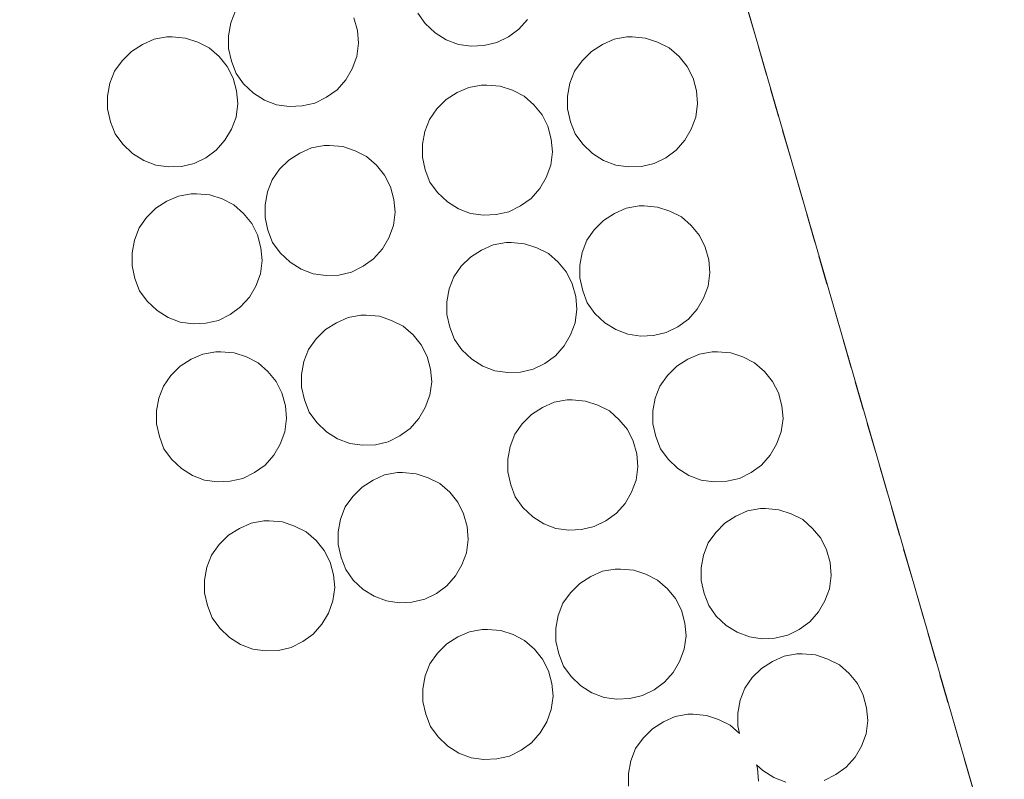
# Model space of a CAD drawing. Units: metres. Extents: x 598201 to 601696, y 4657407 to 4659769.
# Drawn here: x 599341 to 599358, y 4657708 to 4657721 of the extents above; entities that cross this region are included whole.
import ezdxf

# ---------------------------------------------------------------- set-up
doc = ezdxf.new("R2010")
doc.units = ezdxf.units.M
doc.header["$MEASUREMENT"] = 0
doc.linetypes.add('TRAZOS', pattern=[0.75, 0.5, -0.25])
for name, color, linetype, lineweight in [('Alambrada', 19, 'TRAZOS', 0), ('Depósito genérico', 232, 'Continuous', 0), ('Depósito genérico Cxs', 232, 'Continuous', 0), ('Explanada', 19, 'Continuous', 0), ('Explanada Cxs', 19, 'Continuous', 0)]:
    doc.layers.add(name, color=color, linetype=linetype, lineweight=lineweight)

msp = doc.modelspace()

# ---------------------------------------------------------------- linework, layer by layer
at = {"layer": 'Alambrada', "color": 19, "linetype": 'TRAZOS', "lineweight": 0}
msp.add_polyline3d([(599123.77, 4657670.99, 424.79), (599125.74, 4657662.81, 422.111), (599121.99, 4657660.72, 423.289), (599125.33, 4657651.97, 421.958), (599156.81, 4657605.9, 422.491), (599159.72, 4657603.04, 423.288), (599163.14, 4657600.83, 422.833), (599166.94, 4657599.36, 422.52), (599168.94, 4657598.92, 422.861), (599173, 4657598.66, 422.777), (599177.04, 4657599.23, 422.532), (599247.7, 4657631.98, 424.467), (599365.48, 4657675.37, 422.468), (599366.31, 4657677.66, 421.847), (599337.51, 4657777.23, 420.555)], dxfattribs=at)
at = {"layer": 'Depósito genérico', "color": 232, "linetype": 'Continuous', "lineweight": 0}
for points in [[(599346.02, 4657719.63, 427.63), (599345.8, 4657719.62, 427.627), (599345.58, 4657719.65, 427.625), (599345.37, 4657719.73, 427.623), (599345.18, 4657719.85, 427.624), (599345.01, 4657720.01, 427.625), (599344.88, 4657720.19, 427.62), (599344.8, 4657720.4, 427.615), (599344.75, 4657720.62, 427.612), (599344.75, 4657720.84, 427.608), (599344.79, 4657721.06, 427.604), (599344.87, 4657721.27, 427.599)], [(599346.91, 4657721.15, 427.574), (599346.97, 4657720.93, 427.573), (599346.99, 4657720.71, 427.571), (599346.96, 4657720.48, 427.57), (599346.88, 4657720.27, 427.574), (599346.77, 4657720.08, 427.582), (599346.62, 4657719.91, 427.594), (599346.44, 4657719.78, 427.607), (599346.24, 4657719.68, 427.618), (599346.02, 4657719.63, 427.63)], [(599349.15, 4657720.67, 427.654), (599348.93, 4657720.66, 427.63), (599348.71, 4657720.69, 427.61), (599348.5, 4657720.77, 427.593), (599348.31, 4657720.89, 427.581), (599348.14, 4657721.05, 427.574), (599348.01, 4657721.23, 427.571)], [(599349.9, 4657721.12, 427.775), (599349.75, 4657720.95, 427.743), (599349.57, 4657720.82, 427.712), (599349.37, 4657720.72, 427.682), (599349.15, 4657720.67, 427.654)], [(599343.94, 4657718.59, 427.568), (599343.72, 4657718.58, 427.568), (599343.5, 4657718.61, 427.569), (599343.29, 4657718.69, 427.57), (599343.1, 4657718.81, 427.569), (599342.93, 4657718.97, 427.567), (599342.8, 4657719.15, 427.563), (599342.72, 4657719.36, 427.558), (599342.67, 4657719.58, 427.552), (599342.67, 4657719.8, 427.547), (599342.71, 4657720.02, 427.546), (599342.79, 4657720.23, 427.557), (599342.92, 4657720.41, 427.568), (599343.08, 4657720.57, 427.579), (599343.27, 4657720.69, 427.588), (599343.47, 4657720.78, 427.597), (599343.69, 4657720.82, 427.604), (599343.78, 4657720.82, 427.607), (599344.01, 4657720.8, 427.614), (599344.22, 4657720.73, 427.613), (599344.42, 4657720.63, 427.612), (599344.59, 4657720.48, 427.613), (599344.73, 4657720.31, 427.616), (599344.83, 4657720.11, 427.62), (599344.89, 4657719.89, 427.62), (599344.91, 4657719.67, 427.615), (599344.88, 4657719.44, 427.608), (599344.8, 4657719.23, 427.6), (599344.69, 4657719.04, 427.593), (599344.54, 4657718.87, 427.586), (599344.36, 4657718.74, 427.579), (599344.16, 4657718.64, 427.572), (599343.94, 4657718.59, 427.568)], [(599351.86, 4657718.59, 427.845), (599351.64, 4657718.58, 427.827), (599351.42, 4657718.61, 427.806), (599351.21, 4657718.69, 427.784), (599351.02, 4657718.81, 427.763), (599350.85, 4657718.97, 427.744), (599350.72, 4657719.15, 427.728), (599350.64, 4657719.36, 427.717), (599350.59, 4657719.58, 427.707), (599350.59, 4657719.8, 427.701), (599350.63, 4657720.02, 427.698), (599350.71, 4657720.23, 427.721), (599350.84, 4657720.41, 427.743), (599351, 4657720.57, 427.763), (599351.19, 4657720.69, 427.781), (599351.39, 4657720.78, 427.797), (599351.61, 4657720.82, 427.808), (599351.7, 4657720.82, 427.811), (599351.93, 4657720.8, 427.816), (599352.14, 4657720.73, 427.718), (599352.34, 4657720.63, 427.606), (599352.51, 4657720.48, 427.56), (599352.65, 4657720.31, 427.579), (599352.75, 4657720.11, 427.661), (599352.81, 4657719.89, 427.734), (599352.83, 4657719.67, 427.757), (599352.8, 4657719.44, 427.781), (599352.72, 4657719.23, 427.803), (599352.61, 4657719.04, 427.822), (599352.46, 4657718.87, 427.837), (599352.28, 4657718.74, 427.848), (599352.08, 4657718.64, 427.854), (599351.86, 4657718.59, 427.845)], [(599349.36, 4657717.76, 427.68), (599349.14, 4657717.75, 427.677), (599348.92, 4657717.78, 427.675), (599348.71, 4657717.86, 427.675), (599348.52, 4657717.98, 427.675), (599348.35, 4657718.14, 427.663), (599348.22, 4657718.32, 427.646), (599348.14, 4657718.53, 427.627), (599348.09, 4657718.75, 427.606), (599348.09, 4657718.97, 427.587), (599348.13, 4657719.19, 427.571), (599348.21, 4657719.4, 427.559), (599348.34, 4657719.58, 427.554), (599348.5, 4657719.74, 427.555), (599348.69, 4657719.86, 427.564), (599348.89, 4657719.95, 427.577), (599349.11, 4657719.99, 427.596), (599349.2, 4657719.99, 427.604), (599349.43, 4657719.97, 427.627), (599349.64, 4657719.9, 427.648), (599349.84, 4657719.8, 427.667), (599350.01, 4657719.65, 427.682), (599350.15, 4657719.48, 427.69), (599350.25, 4657719.28, 427.698), (599350.31, 4657719.06, 427.705), (599350.33, 4657718.84, 427.71), (599350.3, 4657718.61, 427.712), (599350.22, 4657718.4, 427.708), (599350.11, 4657718.21, 427.7), (599349.96, 4657718.04, 427.689), (599349.78, 4657717.91, 427.686), (599349.58, 4657717.81, 427.683), (599349.36, 4657717.76, 427.68)], [(599346.65, 4657716.72, 427.59), (599346.43, 4657716.71, 427.581), (599346.21, 4657716.74, 427.573), (599346, 4657716.82, 427.566), (599345.81, 4657716.94, 427.568), (599345.64, 4657717.1, 427.57), (599345.51, 4657717.28, 427.571), (599345.43, 4657717.49, 427.573), (599345.38, 4657717.71, 427.574), (599345.38, 4657717.93, 427.577), (599345.42, 4657718.15, 427.582), (599345.5, 4657718.36, 427.589), (599345.63, 4657718.54, 427.597), (599345.79, 4657718.7, 427.604), (599345.98, 4657718.82, 427.61), (599346.18, 4657718.91, 427.611), (599346.4, 4657718.95, 427.608), (599346.49, 4657718.95, 427.607), (599346.72, 4657718.93, 427.604), (599346.93, 4657718.86, 427.603), (599347.13, 4657718.76, 427.605), (599347.3, 4657718.61, 427.612), (599347.44, 4657718.44, 427.622), (599347.54, 4657718.24, 427.636), (599347.6, 4657718.02, 427.653), (599347.62, 4657717.8, 427.651), (599347.59, 4657717.57, 427.645), (599347.51, 4657717.36, 427.638), (599347.4, 4657717.17, 427.629), (599347.25, 4657717, 427.62), (599347.07, 4657716.87, 427.61), (599346.87, 4657716.77, 427.6), (599346.65, 4657716.72, 427.59)], [(599344.36, 4657715.89, 427.57), (599344.14, 4657715.88, 427.573), (599343.92, 4657715.91, 427.564), (599343.71, 4657715.99, 427.578), (599343.52, 4657716.11, 427.59), (599343.35, 4657716.27, 427.595), (599343.22, 4657716.45, 427.597), (599343.14, 4657716.66, 427.596), (599343.09, 4657716.88, 427.594), (599343.09, 4657717.1, 427.59), (599343.13, 4657717.32, 427.584), (599343.21, 4657717.53, 427.578), (599343.34, 4657717.71, 427.571), (599343.5, 4657717.87, 427.564), (599343.69, 4657717.99, 427.558), (599343.89, 4657718.08, 427.555), (599344.11, 4657718.12, 427.556), (599344.2, 4657718.12, 427.558), (599344.43, 4657718.1, 427.561), (599344.64, 4657718.03, 427.564), (599344.84, 4657717.93, 427.567), (599345.01, 4657717.78, 427.569), (599345.15, 4657717.61, 427.57), (599345.25, 4657717.41, 427.57), (599345.31, 4657717.19, 427.568), (599345.33, 4657716.97, 427.566), (599345.3, 4657716.74, 427.564), (599345.22, 4657716.53, 427.562), (599345.11, 4657716.34, 427.561), (599344.96, 4657716.17, 427.561), (599344.78, 4657716.04, 427.562), (599344.58, 4657715.94, 427.566), (599344.36, 4657715.89, 427.57)], [(599352.07, 4657715.68, 427.762), (599351.85, 4657715.67, 427.753), (599351.63, 4657715.7, 427.744), (599351.42, 4657715.78, 427.739), (599351.23, 4657715.9, 427.735), (599351.06, 4657716.06, 427.731), (599350.93, 4657716.24, 427.729), (599350.85, 4657716.45, 427.731), (599350.8, 4657716.67, 427.734), (599350.8, 4657716.89, 427.741), (599350.84, 4657717.11, 427.752), (599350.92, 4657717.32, 427.767), (599351.05, 4657717.5, 427.786), (599351.21, 4657717.66, 427.809), (599351.4, 4657717.78, 427.834), (599351.6, 4657717.87, 427.859), (599351.82, 4657717.91, 427.885), (599351.91, 4657717.91, 427.895), (599352.14, 4657717.89, 427.907), (599352.35, 4657717.82, 427.909), (599352.55, 4657717.72, 427.909), (599352.72, 4657717.57, 427.903), (599352.86, 4657717.4, 427.896), (599352.96, 4657717.2, 427.885), (599353.02, 4657716.98, 427.872), (599353.04, 4657716.76, 427.857), (599353.01, 4657716.53, 427.841), (599352.93, 4657716.32, 427.825), (599352.82, 4657716.13, 427.811), (599352.67, 4657715.96, 427.796), (599352.49, 4657715.83, 427.782), (599352.29, 4657715.73, 427.77), (599352.07, 4657715.68, 427.762)], [(599349.78, 4657715.05, 427.657), (599349.56, 4657715.04, 427.65), (599349.34, 4657715.07, 427.642), (599349.13, 4657715.15, 427.636), (599348.94, 4657715.27, 427.632), (599348.77, 4657715.43, 427.63), (599348.64, 4657715.61, 427.631), (599348.56, 4657715.82, 427.634), (599348.51, 4657716.04, 427.638), (599348.51, 4657716.26, 427.643), (599348.55, 4657716.48, 427.647), (599348.63, 4657716.69, 427.652), (599348.76, 4657716.87, 427.657), (599348.92, 4657717.03, 427.662), (599349.11, 4657717.15, 427.666), (599349.31, 4657717.24, 427.67), (599349.53, 4657717.28, 427.674), (599349.62, 4657717.28, 427.675), (599349.85, 4657717.26, 427.677), (599350.06, 4657717.19, 427.683), (599350.26, 4657717.09, 427.7), (599350.43, 4657716.94, 427.711), (599350.57, 4657716.77, 427.718), (599350.67, 4657716.57, 427.721), (599350.73, 4657716.35, 427.718), (599350.75, 4657716.13, 427.713), (599350.72, 4657715.9, 427.704), (599350.64, 4657715.69, 427.694), (599350.53, 4657715.5, 427.684), (599350.38, 4657715.33, 427.676), (599350.2, 4657715.2, 427.669), (599350, 4657715.1, 427.665), (599349.78, 4657715.05, 427.657)], [(599347.28, 4657713.8, 427.549), (599347.06, 4657713.79, 427.544), (599346.84, 4657713.82, 427.541), (599346.63, 4657713.9, 427.544), (599346.44, 4657714.02, 427.552), (599346.27, 4657714.18, 427.552), (599346.14, 4657714.36, 427.552), (599346.06, 4657714.57, 427.551), (599346.01, 4657714.79, 427.55), (599346.01, 4657715.01, 427.55), (599346.05, 4657715.23, 427.551), (599346.13, 4657715.44, 427.554), (599346.26, 4657715.62, 427.559), (599346.42, 4657715.78, 427.565), (599346.61, 4657715.9, 427.573), (599346.81, 4657715.99, 427.582), (599347.03, 4657716.03, 427.592), (599347.12, 4657716.03, 427.595), (599347.35, 4657716.01, 427.604), (599347.56, 4657715.94, 427.611), (599347.76, 4657715.84, 427.615), (599347.93, 4657715.69, 427.617), (599348.07, 4657715.52, 427.615), (599348.17, 4657715.32, 427.611), (599348.23, 4657715.1, 427.606), (599348.25, 4657714.88, 427.6), (599348.22, 4657714.65, 427.592), (599348.14, 4657714.44, 427.582), (599348.03, 4657714.25, 427.57), (599347.88, 4657714.08, 427.562), (599347.7, 4657713.95, 427.558), (599347.5, 4657713.85, 427.554), (599347.28, 4657713.8, 427.549)], [(599344.78, 4657713.17, 425.788), (599344.56, 4657713.16, 425.465), (599344.34, 4657713.19, 425.252), (599344.13, 4657713.27, 425.238), (599343.94, 4657713.39, 425.361), (599343.77, 4657713.55, 425.445), (599343.64, 4657713.73, 425.613), (599343.56, 4657713.94, 425.948), (599343.51, 4657714.16, 426.07), (599343.51, 4657714.38, 426.252), (599343.55, 4657714.6, 426.531), (599343.63, 4657714.81, 426.855), (599343.76, 4657714.99, 427.192), (599343.92, 4657715.15, 427.487), (599344.11, 4657715.27, 427.596), (599344.31, 4657715.36, 427.589), (599344.53, 4657715.4, 427.582), (599344.62, 4657715.4, 427.58), (599344.85, 4657715.38, 427.576), (599345.06, 4657715.31, 427.572), (599345.26, 4657715.21, 427.569), (599345.43, 4657715.06, 427.566), (599345.57, 4657714.89, 427.564), (599345.67, 4657714.69, 427.562), (599345.73, 4657714.47, 427.561), (599345.75, 4657714.25, 427.561), (599345.72, 4657714.02, 427.564), (599345.64, 4657713.81, 427.427), (599345.53, 4657713.62, 427.221), (599345.38, 4657713.45, 426.931), (599345.2, 4657713.32, 426.579), (599345, 4657713.22, 426.177), (599344.78, 4657713.17, 425.788)], [(599353.33, 4657713.17, 427.633), (599353.11, 4657713.16, 427.633), (599352.89, 4657713.19, 427.632), (599352.68, 4657713.27, 427.63), (599352.49, 4657713.39, 427.627), (599352.32, 4657713.55, 427.623), (599352.19, 4657713.73, 427.618), (599352.11, 4657713.94, 427.613), (599352.06, 4657714.16, 427.625), (599352.06, 4657714.38, 427.645), (599352.1, 4657714.6, 427.665), (599352.18, 4657714.81, 427.685), (599352.31, 4657714.99, 427.703), (599352.47, 4657715.15, 427.72), (599352.66, 4657715.27, 427.733), (599352.86, 4657715.36, 427.744), (599353.08, 4657715.4, 427.751), (599353.17, 4657715.4, 427.752), (599353.4, 4657715.38, 427.753), (599353.61, 4657715.31, 427.749), (599353.81, 4657715.21, 427.742), (599353.98, 4657715.06, 427.73), (599354.12, 4657714.89, 427.298), (599354.22, 4657714.69, 426.935), (599354.28, 4657714.47, 426.709), (599354.3, 4657714.25, 426.622), (599354.27, 4657714.02, 426.707), (599354.19, 4657713.81, 427.041), (599354.08, 4657713.62, 427.409), (599353.93, 4657713.45, 427.632), (599353.75, 4657713.32, 427.633), (599353.55, 4657713.22, 427.633), (599353.33, 4657713.17, 427.633)], [(599350.83, 4657712.34, 427.614), (599350.61, 4657712.33, 427.606), (599350.39, 4657712.36, 427.6), (599350.18, 4657712.44, 427.597), (599349.99, 4657712.56, 427.598), (599349.82, 4657712.72, 427.604), (599349.69, 4657712.9, 427.609), (599349.61, 4657713.11, 427.615), (599349.56, 4657713.33, 427.622), (599349.56, 4657713.55, 427.63), (599349.6, 4657713.77, 427.64), (599349.68, 4657713.98, 427.652), (599349.81, 4657714.16, 427.659), (599349.97, 4657714.32, 427.667), (599350.16, 4657714.44, 427.666), (599350.36, 4657714.53, 427.666), (599350.58, 4657714.57, 427.665), (599350.67, 4657714.57, 427.665), (599350.9, 4657714.55, 427.664), (599351.11, 4657714.48, 427.66), (599351.31, 4657714.38, 427.652), (599351.48, 4657714.23, 427.641), (599351.62, 4657714.06, 427.626), (599351.72, 4657713.86, 427.62), (599351.78, 4657713.64, 427.623), (599351.8, 4657713.42, 427.626), (599351.77, 4657713.19, 427.63), (599351.69, 4657712.98, 427.633), (599351.58, 4657712.79, 427.634), (599351.43, 4657712.62, 427.632), (599351.25, 4657712.49, 427.628), (599351.05, 4657712.39, 427.621), (599350.83, 4657712.34, 427.614)], [(599347.91, 4657711.09, 427.442), (599347.69, 4657711.08, 427.086), (599347.47, 4657711.11, 426.756), (599347.26, 4657711.19, 426.521), (599347.07, 4657711.31, 426.426), (599346.9, 4657711.47, 426.493), (599346.77, 4657711.65, 426.716), (599346.69, 4657711.86, 427.096), (599346.64, 4657712.08, 427.386), (599346.64, 4657712.3, 427.405), (599346.68, 4657712.52, 427.429), (599346.76, 4657712.73, 427.455), (599346.89, 4657712.91, 427.48), (599347.05, 4657713.07, 427.503), (599347.24, 4657713.19, 427.522), (599347.44, 4657713.28, 427.538), (599347.66, 4657713.32, 427.551), (599347.75, 4657713.32, 427.556), (599347.98, 4657713.3, 427.569), (599348.19, 4657713.23, 427.577), (599348.39, 4657713.13, 427.583), (599348.56, 4657712.98, 427.588), (599348.7, 4657712.81, 427.589), (599348.8, 4657712.61, 427.589), (599348.86, 4657712.39, 427.586), (599348.88, 4657712.17, 427.584), (599348.85, 4657711.94, 427.582), (599348.77, 4657711.73, 427.584), (599348.66, 4657711.54, 427.585), (599348.51, 4657711.37, 427.586), (599348.33, 4657711.24, 427.586), (599348.13, 4657711.14, 427.586), (599347.91, 4657711.09, 427.442)], [(599354.16, 4657710.47, 427.579), (599353.94, 4657710.46, 427.577), (599353.72, 4657710.49, 427.574), (599353.51, 4657710.57, 427.574), (599353.32, 4657710.69, 427.577), (599353.15, 4657710.85, 427.583), (599353.02, 4657711.03, 427.592), (599352.94, 4657711.24, 427.604), (599352.89, 4657711.46, 427.618), (599352.89, 4657711.68, 427.631), (599352.93, 4657711.9, 427.645), (599353.01, 4657712.11, 427.648), (599353.14, 4657712.29, 427.645), (599353.3, 4657712.45, 427.642), (599353.49, 4657712.57, 427.639), (599353.69, 4657712.66, 427.638), (599353.91, 4657712.7, 427.637), (599354, 4657712.7, 427.636), (599354.23, 4657712.68, 427.361), (599354.44, 4657712.61, 427.162), (599354.64, 4657712.51, 427.054), (599354.81, 4657712.36, 427.105), (599354.95, 4657712.19, 427.287), (599355.05, 4657711.99, 427.587), (599355.11, 4657711.77, 427.584), (599355.13, 4657711.55, 427.582), (599355.1, 4657711.32, 427.582), (599355.02, 4657711.11, 427.583), (599354.91, 4657710.92, 427.583), (599354.76, 4657710.75, 427.583), (599354.58, 4657710.62, 427.582), (599354.38, 4657710.52, 427.58), (599354.16, 4657710.47, 427.579)], [(599345.61, 4657710.26, 421.568), (599345.39, 4657710.25, 421.441), (599345.17, 4657710.28, 421.393), (599344.96, 4657710.36, 421.403), (599344.77, 4657710.48, 421.42), (599344.6, 4657710.64, 421.418), (599344.47, 4657710.82, 421.395), (599344.39, 4657711.03, 421.396), (599344.34, 4657711.25, 421.41), (599344.34, 4657711.47, 421.51), (599344.38, 4657711.69, 421.724), (599344.46, 4657711.9, 422.087), (599344.59, 4657712.08, 422.787), (599344.75, 4657712.24, 423.657), (599344.94, 4657712.36, 424.444), (599345.14, 4657712.45, 425.131), (599345.36, 4657712.49, 425.745), (599345.45, 4657712.49, 425.97), (599345.68, 4657712.47, 426.532), (599345.89, 4657712.4, 427.042), (599346.09, 4657712.3, 427.332), (599346.26, 4657712.15, 427.338), (599346.4, 4657711.98, 427.291), (599346.5, 4657711.78, 426.834), (599346.56, 4657711.56, 426.361), (599346.58, 4657711.34, 425.881), (599346.55, 4657711.11, 425.316), (599346.47, 4657710.9, 424.68), (599346.36, 4657710.71, 423.977), (599346.21, 4657710.54, 423.164), (599346.03, 4657710.41, 422.313), (599345.83, 4657710.31, 421.819), (599345.61, 4657710.26, 421.568)], [(599351.66, 4657709.43, 427.538), (599351.44, 4657709.42, 427.55), (599351.22, 4657709.45, 427.561), (599351.01, 4657709.53, 427.57), (599350.82, 4657709.65, 427.576), (599350.65, 4657709.81, 427.58), (599350.52, 4657709.99, 427.582), (599350.44, 4657710.2, 427.586), (599350.39, 4657710.42, 427.588), (599350.39, 4657710.64, 427.588), (599350.43, 4657710.86, 427.588), (599350.51, 4657711.07, 427.588), (599350.64, 4657711.25, 427.59), (599350.8, 4657711.41, 427.594), (599350.99, 4657711.53, 427.601), (599351.19, 4657711.62, 427.609), (599351.41, 4657711.66, 427.616), (599351.5, 4657711.66, 427.619), (599351.73, 4657711.64, 427.624), (599351.94, 4657711.57, 427.624), (599352.14, 4657711.47, 427.618), (599352.31, 4657711.32, 427.607), (599352.45, 4657711.15, 427.595), (599352.55, 4657710.95, 427.582), (599352.61, 4657710.73, 427.568), (599352.63, 4657710.51, 427.553), (599352.6, 4657710.28, 427.537), (599352.52, 4657710.07, 427.52), (599352.41, 4657709.88, 427.516), (599352.26, 4657709.71, 427.518), (599352.08, 4657709.58, 427.517), (599351.88, 4657709.48, 427.525), (599351.66, 4657709.43, 427.538)], [(599349.37, 4657708.39, 427.608), (599349.15, 4657708.38, 427.591), (599348.93, 4657708.41, 427.574), (599348.72, 4657708.49, 427.559), (599348.53, 4657708.61, 427.548), (599348.36, 4657708.77, 427.542), (599348.23, 4657708.95, 427.541), (599348.15, 4657709.16, 427.545), (599348.1, 4657709.38, 427.553), (599348.1, 4657709.6, 427.563), (599348.14, 4657709.82, 427.574), (599348.22, 4657710.03, 427.583), (599348.35, 4657710.21, 427.585), (599348.51, 4657710.37, 427.587), (599348.7, 4657710.49, 427.589), (599348.9, 4657710.58, 427.59), (599349.12, 4657710.62, 427.591), (599349.21, 4657710.62, 427.592), (599349.44, 4657710.6, 427.594), (599349.65, 4657710.53, 427.596), (599349.85, 4657710.43, 427.6), (599350.02, 4657710.28, 427.604), (599350.16, 4657710.11, 427.6), (599350.26, 4657709.91, 427.598), (599350.32, 4657709.69, 427.602), (599350.34, 4657709.47, 427.608), (599350.31, 4657709.24, 427.616), (599350.23, 4657709.03, 427.627), (599350.12, 4657708.84, 427.639), (599349.97, 4657708.67, 427.648), (599349.79, 4657708.54, 427.638), (599349.59, 4657708.44, 427.625), (599349.37, 4657708.39, 427.608)], [(599351.64, 4657707.92, 427.54), (599351.64, 4657708.14, 427.583), (599351.68, 4657708.36, 427.574), (599351.76, 4657708.57, 427.562), (599351.89, 4657708.75, 427.549), (599352.05, 4657708.91, 427.54), (599352.24, 4657709.03, 427.541), (599352.44, 4657709.12, 427.544), (599352.66, 4657709.16, 427.549), (599352.75, 4657709.16, 427.552), (599352.98, 4657709.14, 427.56), (599353.19, 4657709.07, 427.568), (599353.39, 4657708.97, 427.578), (599353.55, 4657708.829, 427.587), (599353.52, 4657708.96, 427.582), (599353.52, 4657709.18, 427.574), (599353.56, 4657709.4, 427.568), (599353.64, 4657709.61, 427.563), (599353.77, 4657709.79, 427.56), (599353.93, 4657709.95, 427.56), (599354.12, 4657710.07, 427.564), (599354.32, 4657710.16, 427.57), (599354.54, 4657710.2, 427.573), (599354.63, 4657710.2, 427.573), (599354.86, 4657710.18, 427.575), (599355.07, 4657710.11, 427.577), (599355.27, 4657710.01, 427.579), (599355.44, 4657709.86, 427.583), (599355.58, 4657709.69, 427.587), (599355.68, 4657709.49, 427.59), (599355.74, 4657709.27, 427.593), (599355.76, 4657709.05, 427.595)], [(599355.76, 4657709.05, 427.595), (599355.73, 4657708.82, 427.597), (599355.65, 4657708.61, 427.599), (599355.54, 4657708.42, 427.602), (599355.39, 4657708.25, 427.606), (599355.21, 4657708.12, 427.61), (599355.01, 4657708.02, 427.614)], [(599354.35, 4657707.99, 427.625), (599354.14, 4657708.07, 427.626), (599353.95, 4657708.19, 427.622), (599353.844, 4657708.29, 427.615), (599353.86, 4657708.23, 427.618), (599353.88, 4657708.01, 427.626)]]:
    msp.add_polyline3d(points, dxfattribs=at)
at = {"layer": 'Depósito genérico Cxs', "color": 232, "linetype": 'Continuous', "lineweight": 0}
for points in [[(599346.91, 4657721.15, 427.574), (599346.97, 4657720.93, 427.573), (599346.99, 4657720.71, 427.571), (599346.96, 4657720.48, 427.57), (599346.88, 4657720.27, 427.574), (599346.77, 4657720.08, 427.582), (599346.62, 4657719.91, 427.594), (599346.44, 4657719.78, 427.607), (599346.24, 4657719.68, 427.618), (599346.02, 4657719.63, 427.63), (599346.02, 4657719.63, 427.63), (599345.8, 4657719.62, 427.627), (599345.58, 4657719.65, 427.625), (599345.37, 4657719.73, 427.623), (599345.18, 4657719.85, 427.624), (599345.01, 4657720.01, 427.625), (599344.88, 4657720.19, 427.62), (599344.8, 4657720.4, 427.615), (599344.75, 4657720.62, 427.612), (599344.75, 4657720.84, 427.608), (599344.79, 4657721.06, 427.604), (599344.87, 4657721.27, 427.599)], [(599349.9, 4657721.12, 427.775), (599349.75, 4657720.95, 427.743), (599349.57, 4657720.82, 427.712), (599349.37, 4657720.72, 427.682), (599349.15, 4657720.67, 427.654), (599349.15, 4657720.67, 427.654), (599348.93, 4657720.66, 427.63), (599348.71, 4657720.69, 427.61), (599348.5, 4657720.77, 427.593), (599348.31, 4657720.89, 427.581), (599348.14, 4657721.05, 427.574), (599348.01, 4657721.23, 427.571)], [(599351.64, 4657707.92, 427.54), (599351.64, 4657708.14, 427.583), (599351.68, 4657708.36, 427.574), (599351.76, 4657708.57, 427.562), (599351.89, 4657708.75, 427.549), (599352.05, 4657708.91, 427.54), (599352.24, 4657709.03, 427.541), (599352.44, 4657709.12, 427.544), (599352.66, 4657709.16, 427.549), (599352.75, 4657709.16, 427.552), (599352.98, 4657709.14, 427.559), (599353.19, 4657709.07, 427.568), (599353.39, 4657708.97, 427.578), (599353.55, 4657708.829, 427.587), (599353.52, 4657708.96, 427.582), (599353.52, 4657709.18, 427.574), (599353.56, 4657709.4, 427.568), (599353.64, 4657709.61, 427.563), (599353.77, 4657709.79, 427.56), (599353.93, 4657709.95, 427.56), (599354.12, 4657710.07, 427.564), (599354.32, 4657710.16, 427.57), (599354.54, 4657710.2, 427.573), (599354.63, 4657710.2, 427.573), (599354.86, 4657710.18, 427.575), (599355.07, 4657710.11, 427.577), (599355.27, 4657710.01, 427.579), (599355.44, 4657709.86, 427.583), (599355.58, 4657709.69, 427.587), (599355.68, 4657709.49, 427.59), (599355.74, 4657709.27, 427.593), (599355.76, 4657709.05, 427.595), (599355.76, 4657709.05, 427.595), (599355.73, 4657708.82, 427.597), (599355.65, 4657708.61, 427.599), (599355.54, 4657708.42, 427.602), (599355.39, 4657708.25, 427.606), (599355.21, 4657708.12, 427.61), (599355.01, 4657708.02, 427.614)], [(599354.35, 4657707.99, 427.625), (599354.14, 4657708.07, 427.626), (599353.95, 4657708.19, 427.622), (599353.844, 4657708.29, 427.615), (599353.86, 4657708.23, 427.618), (599353.88, 4657708.01, 427.626)]]:
    msp.add_polyline3d(points, dxfattribs=at)
for points in [[(599343.94, 4657718.59, 427.568), (599343.72, 4657718.58, 427.568), (599343.5, 4657718.61, 427.569), (599343.29, 4657718.69, 427.57), (599343.1, 4657718.81, 427.569), (599342.93, 4657718.97, 427.567), (599342.8, 4657719.15, 427.563), (599342.72, 4657719.36, 427.558), (599342.67, 4657719.58, 427.552), (599342.67, 4657719.8, 427.547), (599342.71, 4657720.02, 427.546), (599342.79, 4657720.23, 427.557), (599342.92, 4657720.41, 427.568), (599343.08, 4657720.57, 427.579), (599343.27, 4657720.69, 427.588), (599343.47, 4657720.78, 427.597), (599343.69, 4657720.82, 427.604), (599343.78, 4657720.82, 427.607), (599344.01, 4657720.8, 427.614), (599344.22, 4657720.73, 427.613), (599344.42, 4657720.63, 427.612), (599344.59, 4657720.48, 427.613), (599344.73, 4657720.31, 427.616), (599344.83, 4657720.11, 427.62), (599344.89, 4657719.89, 427.62), (599344.91, 4657719.67, 427.615), (599344.88, 4657719.44, 427.608), (599344.8, 4657719.23, 427.6), (599344.69, 4657719.04, 427.593), (599344.54, 4657718.87, 427.586), (599344.36, 4657718.74, 427.579), (599344.16, 4657718.64, 427.572), (599343.94, 4657718.59, 427.568)], [(599351.86, 4657718.59, 427.845), (599351.64, 4657718.58, 427.827), (599351.42, 4657718.61, 427.806), (599351.21, 4657718.69, 427.784), (599351.02, 4657718.81, 427.763), (599350.85, 4657718.97, 427.744), (599350.72, 4657719.15, 427.728), (599350.64, 4657719.36, 427.717), (599350.59, 4657719.58, 427.707), (599350.59, 4657719.8, 427.701), (599350.63, 4657720.02, 427.698), (599350.71, 4657720.23, 427.721), (599350.84, 4657720.41, 427.743), (599351, 4657720.57, 427.763), (599351.19, 4657720.69, 427.781), (599351.39, 4657720.78, 427.797), (599351.61, 4657720.82, 427.808), (599351.7, 4657720.82, 427.811), (599351.93, 4657720.8, 427.816), (599352.14, 4657720.73, 427.718), (599352.34, 4657720.63, 427.606), (599352.51, 4657720.48, 427.56), (599352.65, 4657720.31, 427.579), (599352.75, 4657720.11, 427.661), (599352.81, 4657719.89, 427.734), (599352.83, 4657719.67, 427.757), (599352.8, 4657719.44, 427.781), (599352.72, 4657719.23, 427.803), (599352.61, 4657719.04, 427.822), (599352.46, 4657718.87, 427.837), (599352.28, 4657718.74, 427.848), (599352.08, 4657718.64, 427.854), (599351.86, 4657718.59, 427.845)], [(599349.36, 4657717.76, 427.68), (599349.14, 4657717.75, 427.677), (599348.92, 4657717.78, 427.675), (599348.71, 4657717.86, 427.675), (599348.52, 4657717.98, 427.675), (599348.35, 4657718.14, 427.663), (599348.22, 4657718.32, 427.646), (599348.14, 4657718.53, 427.627), (599348.09, 4657718.75, 427.606), (599348.09, 4657718.97, 427.587), (599348.13, 4657719.19, 427.571), (599348.21, 4657719.4, 427.559), (599348.34, 4657719.58, 427.554), (599348.5, 4657719.74, 427.555), (599348.69, 4657719.86, 427.564), (599348.89, 4657719.95, 427.577), (599349.11, 4657719.99, 427.596), (599349.2, 4657719.99, 427.604), (599349.43, 4657719.97, 427.627), (599349.64, 4657719.9, 427.648), (599349.84, 4657719.8, 427.667), (599350.01, 4657719.65, 427.682), (599350.15, 4657719.48, 427.69), (599350.25, 4657719.28, 427.697), (599350.31, 4657719.06, 427.705), (599350.33, 4657718.84, 427.71), (599350.3, 4657718.61, 427.712), (599350.22, 4657718.4, 427.708), (599350.11, 4657718.21, 427.7), (599349.96, 4657718.04, 427.689), (599349.78, 4657717.91, 427.686), (599349.58, 4657717.81, 427.683), (599349.36, 4657717.76, 427.68)], [(599346.65, 4657716.72, 427.59), (599346.43, 4657716.71, 427.581), (599346.21, 4657716.74, 427.573), (599346, 4657716.82, 427.566), (599345.81, 4657716.94, 427.568), (599345.64, 4657717.1, 427.57), (599345.51, 4657717.28, 427.571), (599345.43, 4657717.49, 427.573), (599345.38, 4657717.71, 427.574), (599345.38, 4657717.93, 427.577), (599345.42, 4657718.15, 427.582), (599345.5, 4657718.36, 427.589), (599345.63, 4657718.54, 427.597), (599345.79, 4657718.7, 427.604), (599345.98, 4657718.82, 427.61), (599346.18, 4657718.91, 427.611), (599346.4, 4657718.95, 427.608), (599346.49, 4657718.95, 427.607), (599346.72, 4657718.93, 427.604), (599346.93, 4657718.86, 427.603), (599347.13, 4657718.76, 427.605), (599347.3, 4657718.61, 427.612), (599347.44, 4657718.44, 427.622), (599347.54, 4657718.24, 427.636), (599347.6, 4657718.02, 427.653), (599347.62, 4657717.8, 427.651), (599347.59, 4657717.57, 427.645), (599347.51, 4657717.36, 427.638), (599347.4, 4657717.17, 427.629), (599347.25, 4657717, 427.62), (599347.07, 4657716.87, 427.61), (599346.87, 4657716.77, 427.6), (599346.65, 4657716.72, 427.59)], [(599344.36, 4657715.89, 427.57), (599344.14, 4657715.88, 427.573), (599343.92, 4657715.91, 427.564), (599343.71, 4657715.99, 427.578), (599343.52, 4657716.11, 427.59), (599343.35, 4657716.27, 427.595), (599343.22, 4657716.45, 427.597), (599343.14, 4657716.66, 427.596), (599343.09, 4657716.88, 427.594), (599343.09, 4657717.1, 427.59), (599343.13, 4657717.32, 427.584), (599343.21, 4657717.53, 427.578), (599343.34, 4657717.71, 427.571), (599343.5, 4657717.87, 427.564), (599343.69, 4657717.99, 427.558), (599343.89, 4657718.08, 427.555), (599344.11, 4657718.12, 427.556), (599344.2, 4657718.12, 427.558), (599344.43, 4657718.1, 427.561), (599344.64, 4657718.03, 427.564), (599344.84, 4657717.93, 427.567), (599345.01, 4657717.78, 427.569), (599345.15, 4657717.61, 427.57), (599345.25, 4657717.41, 427.57), (599345.31, 4657717.19, 427.568), (599345.33, 4657716.97, 427.566), (599345.3, 4657716.74, 427.564), (599345.22, 4657716.53, 427.562), (599345.11, 4657716.34, 427.561), (599344.96, 4657716.17, 427.561), (599344.78, 4657716.04, 427.562), (599344.58, 4657715.94, 427.566), (599344.36, 4657715.89, 427.57)], [(599352.07, 4657715.68, 427.762), (599351.85, 4657715.67, 427.753), (599351.63, 4657715.7, 427.744), (599351.42, 4657715.78, 427.739), (599351.23, 4657715.9, 427.735), (599351.06, 4657716.06, 427.731), (599350.93, 4657716.24, 427.729), (599350.85, 4657716.45, 427.731), (599350.8, 4657716.67, 427.734), (599350.8, 4657716.89, 427.741), (599350.84, 4657717.11, 427.752), (599350.92, 4657717.32, 427.767), (599351.05, 4657717.5, 427.786), (599351.21, 4657717.66, 427.809), (599351.4, 4657717.78, 427.834), (599351.6, 4657717.87, 427.859), (599351.82, 4657717.91, 427.885), (599351.91, 4657717.91, 427.895), (599352.14, 4657717.89, 427.908), (599352.35, 4657717.82, 427.909), (599352.55, 4657717.72, 427.909), (599352.72, 4657717.57, 427.903), (599352.86, 4657717.4, 427.896), (599352.96, 4657717.2, 427.885), (599353.02, 4657716.98, 427.872), (599353.04, 4657716.76, 427.857), (599353.01, 4657716.53, 427.841), (599352.93, 4657716.32, 427.825), (599352.82, 4657716.13, 427.811), (599352.67, 4657715.96, 427.796), (599352.49, 4657715.83, 427.782), (599352.29, 4657715.73, 427.77), (599352.07, 4657715.68, 427.762)], [(599349.78, 4657715.05, 427.657), (599349.56, 4657715.04, 427.65), (599349.34, 4657715.07, 427.642), (599349.13, 4657715.15, 427.636), (599348.94, 4657715.27, 427.632), (599348.77, 4657715.43, 427.63), (599348.64, 4657715.61, 427.631), (599348.56, 4657715.82, 427.634), (599348.51, 4657716.04, 427.638), (599348.51, 4657716.26, 427.643), (599348.55, 4657716.48, 427.647), (599348.63, 4657716.69, 427.652), (599348.76, 4657716.87, 427.657), (599348.92, 4657717.03, 427.662), (599349.11, 4657717.15, 427.666), (599349.31, 4657717.24, 427.67), (599349.53, 4657717.28, 427.674), (599349.62, 4657717.28, 427.675), (599349.85, 4657717.26, 427.677), (599350.06, 4657717.19, 427.683), (599350.26, 4657717.09, 427.7), (599350.43, 4657716.94, 427.711), (599350.57, 4657716.77, 427.718), (599350.67, 4657716.57, 427.721), (599350.73, 4657716.35, 427.718), (599350.75, 4657716.13, 427.713), (599350.72, 4657715.9, 427.704), (599350.64, 4657715.69, 427.694), (599350.53, 4657715.5, 427.684), (599350.38, 4657715.33, 427.676), (599350.2, 4657715.2, 427.669), (599350, 4657715.1, 427.665), (599349.78, 4657715.05, 427.657)], [(599347.28, 4657713.8, 427.549), (599347.06, 4657713.79, 427.544), (599346.84, 4657713.82, 427.541), (599346.63, 4657713.9, 427.544), (599346.44, 4657714.02, 427.552), (599346.27, 4657714.18, 427.552), (599346.14, 4657714.36, 427.552), (599346.06, 4657714.57, 427.551), (599346.01, 4657714.79, 427.55), (599346.01, 4657715.01, 427.55), (599346.05, 4657715.23, 427.551), (599346.13, 4657715.44, 427.554), (599346.26, 4657715.62, 427.559), (599346.42, 4657715.78, 427.565), (599346.61, 4657715.9, 427.573), (599346.81, 4657715.99, 427.582), (599347.03, 4657716.03, 427.592), (599347.12, 4657716.03, 427.595), (599347.35, 4657716.01, 427.604), (599347.56, 4657715.94, 427.611), (599347.76, 4657715.84, 427.615), (599347.93, 4657715.69, 427.617), (599348.07, 4657715.52, 427.615), (599348.17, 4657715.32, 427.611), (599348.23, 4657715.1, 427.606), (599348.25, 4657714.88, 427.6), (599348.22, 4657714.65, 427.592), (599348.14, 4657714.44, 427.582), (599348.03, 4657714.25, 427.57), (599347.88, 4657714.08, 427.562), (599347.7, 4657713.95, 427.558), (599347.5, 4657713.85, 427.554), (599347.28, 4657713.8, 427.549)], [(599344.78, 4657713.17, 425.788), (599344.56, 4657713.16, 425.465), (599344.34, 4657713.19, 425.252), (599344.13, 4657713.27, 425.239), (599343.94, 4657713.39, 425.361), (599343.77, 4657713.55, 425.446), (599343.64, 4657713.73, 425.613), (599343.56, 4657713.94, 425.948), (599343.51, 4657714.16, 426.07), (599343.51, 4657714.38, 426.252), (599343.55, 4657714.6, 426.532), (599343.63, 4657714.81, 426.855), (599343.76, 4657714.99, 427.192), (599343.92, 4657715.15, 427.487), (599344.11, 4657715.27, 427.596), (599344.31, 4657715.36, 427.589), (599344.53, 4657715.4, 427.582), (599344.62, 4657715.4, 427.58), (599344.85, 4657715.38, 427.576), (599345.06, 4657715.31, 427.572), (599345.26, 4657715.21, 427.569), (599345.43, 4657715.06, 427.566), (599345.57, 4657714.89, 427.564), (599345.67, 4657714.69, 427.562), (599345.73, 4657714.47, 427.561), (599345.75, 4657714.25, 427.561), (599345.72, 4657714.02, 427.564), (599345.64, 4657713.81, 427.427), (599345.53, 4657713.62, 427.221), (599345.38, 4657713.45, 426.931), (599345.2, 4657713.32, 426.579), (599345, 4657713.22, 426.177), (599344.78, 4657713.17, 425.788)], [(599353.33, 4657713.17, 427.633), (599353.11, 4657713.16, 427.633), (599352.89, 4657713.19, 427.632), (599352.68, 4657713.27, 427.63), (599352.49, 4657713.39, 427.627), (599352.32, 4657713.55, 427.623), (599352.19, 4657713.73, 427.618), (599352.11, 4657713.94, 427.613), (599352.06, 4657714.16, 427.625), (599352.06, 4657714.38, 427.645), (599352.1, 4657714.6, 427.665), (599352.18, 4657714.81, 427.685), (599352.31, 4657714.99, 427.703), (599352.47, 4657715.15, 427.72), (599352.66, 4657715.27, 427.733), (599352.86, 4657715.36, 427.744), (599353.08, 4657715.4, 427.751), (599353.17, 4657715.4, 427.752), (599353.4, 4657715.38, 427.753), (599353.61, 4657715.31, 427.749), (599353.81, 4657715.21, 427.743), (599353.98, 4657715.06, 427.73), (599354.12, 4657714.89, 427.298), (599354.22, 4657714.69, 426.935), (599354.28, 4657714.47, 426.709), (599354.3, 4657714.25, 426.622), (599354.27, 4657714.02, 426.707), (599354.19, 4657713.81, 427.041), (599354.08, 4657713.62, 427.409), (599353.93, 4657713.45, 427.632), (599353.75, 4657713.32, 427.633), (599353.55, 4657713.22, 427.633), (599353.33, 4657713.17, 427.633)], [(599350.83, 4657712.34, 427.614), (599350.61, 4657712.33, 427.606), (599350.39, 4657712.36, 427.6), (599350.18, 4657712.44, 427.597), (599349.99, 4657712.56, 427.598), (599349.82, 4657712.72, 427.604), (599349.69, 4657712.9, 427.609), (599349.61, 4657713.11, 427.615), (599349.56, 4657713.33, 427.622), (599349.56, 4657713.55, 427.63), (599349.6, 4657713.77, 427.64), (599349.68, 4657713.98, 427.652), (599349.81, 4657714.16, 427.659), (599349.97, 4657714.32, 427.667), (599350.16, 4657714.44, 427.666), (599350.36, 4657714.53, 427.666), (599350.58, 4657714.57, 427.665), (599350.67, 4657714.57, 427.665), (599350.9, 4657714.55, 427.664), (599351.11, 4657714.48, 427.66), (599351.31, 4657714.38, 427.652), (599351.48, 4657714.23, 427.641), (599351.62, 4657714.06, 427.626), (599351.72, 4657713.86, 427.62), (599351.78, 4657713.64, 427.623), (599351.8, 4657713.42, 427.626), (599351.77, 4657713.19, 427.63), (599351.69, 4657712.98, 427.633), (599351.58, 4657712.79, 427.634), (599351.43, 4657712.62, 427.632), (599351.25, 4657712.49, 427.628), (599351.05, 4657712.39, 427.621), (599350.83, 4657712.34, 427.614)], [(599347.91, 4657711.09, 427.442), (599347.69, 4657711.08, 427.086), (599347.47, 4657711.11, 426.756), (599347.26, 4657711.19, 426.522), (599347.07, 4657711.31, 426.426), (599346.9, 4657711.47, 426.493), (599346.77, 4657711.65, 426.716), (599346.69, 4657711.86, 427.096), (599346.64, 4657712.08, 427.386), (599346.64, 4657712.3, 427.405), (599346.68, 4657712.52, 427.429), (599346.76, 4657712.73, 427.455), (599346.89, 4657712.91, 427.48), (599347.05, 4657713.07, 427.503), (599347.24, 4657713.19, 427.522), (599347.44, 4657713.28, 427.538), (599347.66, 4657713.32, 427.551), (599347.75, 4657713.32, 427.556), (599347.98, 4657713.3, 427.569), (599348.19, 4657713.23, 427.577), (599348.39, 4657713.13, 427.583), (599348.56, 4657712.98, 427.588), (599348.7, 4657712.81, 427.589), (599348.8, 4657712.61, 427.589), (599348.86, 4657712.39, 427.586), (599348.88, 4657712.17, 427.584), (599348.85, 4657711.94, 427.582), (599348.77, 4657711.73, 427.584), (599348.66, 4657711.54, 427.585), (599348.51, 4657711.37, 427.586), (599348.33, 4657711.24, 427.586), (599348.13, 4657711.14, 427.586), (599347.91, 4657711.09, 427.442)], [(599354.16, 4657710.47, 427.579), (599353.94, 4657710.46, 427.577), (599353.72, 4657710.49, 427.574), (599353.51, 4657710.57, 427.574), (599353.32, 4657710.69, 427.577), (599353.15, 4657710.85, 427.583), (599353.02, 4657711.03, 427.592), (599352.94, 4657711.24, 427.604), (599352.89, 4657711.46, 427.618), (599352.89, 4657711.68, 427.631), (599352.93, 4657711.9, 427.645), (599353.01, 4657712.11, 427.648), (599353.14, 4657712.29, 427.645), (599353.3, 4657712.45, 427.642), (599353.49, 4657712.57, 427.639), (599353.69, 4657712.66, 427.638), (599353.91, 4657712.7, 427.637), (599354, 4657712.7, 427.636), (599354.23, 4657712.68, 427.361), (599354.44, 4657712.61, 427.162), (599354.64, 4657712.51, 427.054), (599354.81, 4657712.36, 427.105), (599354.95, 4657712.19, 427.287), (599355.05, 4657711.99, 427.587), (599355.11, 4657711.77, 427.584), (599355.13, 4657711.55, 427.582), (599355.1, 4657711.32, 427.582), (599355.02, 4657711.11, 427.583), (599354.91, 4657710.92, 427.583), (599354.76, 4657710.75, 427.583), (599354.58, 4657710.62, 427.582), (599354.38, 4657710.52, 427.58), (599354.16, 4657710.47, 427.579)], [(599345.61, 4657710.26, 421.569), (599345.39, 4657710.25, 421.441), (599345.17, 4657710.28, 421.393), (599344.96, 4657710.36, 421.403), (599344.77, 4657710.48, 421.42), (599344.6, 4657710.64, 421.418), (599344.47, 4657710.82, 421.395), (599344.39, 4657711.03, 421.397), (599344.34, 4657711.25, 421.41), (599344.34, 4657711.47, 421.51), (599344.38, 4657711.69, 421.724), (599344.46, 4657711.9, 422.087), (599344.59, 4657712.08, 422.787), (599344.75, 4657712.24, 423.658), (599344.94, 4657712.36, 424.444), (599345.14, 4657712.45, 425.132), (599345.36, 4657712.49, 425.745), (599345.45, 4657712.49, 425.971), (599345.68, 4657712.47, 426.532), (599345.89, 4657712.4, 427.042), (599346.09, 4657712.3, 427.332), (599346.26, 4657712.15, 427.338), (599346.4, 4657711.98, 427.292), (599346.5, 4657711.78, 426.834), (599346.56, 4657711.56, 426.361), (599346.58, 4657711.34, 425.882), (599346.55, 4657711.11, 425.316), (599346.47, 4657710.9, 424.681), (599346.36, 4657710.71, 423.977), (599346.21, 4657710.54, 423.164), (599346.03, 4657710.41, 422.313), (599345.83, 4657710.31, 421.819), (599345.61, 4657710.26, 421.569)], [(599351.66, 4657709.43, 427.538), (599351.44, 4657709.42, 427.55), (599351.22, 4657709.45, 427.561), (599351.01, 4657709.53, 427.57), (599350.82, 4657709.65, 427.576), (599350.65, 4657709.81, 427.58), (599350.52, 4657709.99, 427.582), (599350.44, 4657710.2, 427.586), (599350.39, 4657710.42, 427.588), (599350.39, 4657710.64, 427.588), (599350.43, 4657710.86, 427.588), (599350.51, 4657711.07, 427.588), (599350.64, 4657711.25, 427.59), (599350.8, 4657711.41, 427.594), (599350.99, 4657711.53, 427.601), (599351.19, 4657711.62, 427.609), (599351.41, 4657711.66, 427.616), (599351.5, 4657711.66, 427.619), (599351.73, 4657711.64, 427.624), (599351.94, 4657711.57, 427.624), (599352.14, 4657711.47, 427.618), (599352.31, 4657711.32, 427.607), (599352.45, 4657711.15, 427.595), (599352.55, 4657710.95, 427.582), (599352.61, 4657710.73, 427.568), (599352.63, 4657710.51, 427.553), (599352.6, 4657710.28, 427.537), (599352.52, 4657710.07, 427.52), (599352.41, 4657709.88, 427.516), (599352.26, 4657709.71, 427.518), (599352.08, 4657709.58, 427.517), (599351.88, 4657709.48, 427.525), (599351.66, 4657709.43, 427.538)], [(599349.37, 4657708.39, 427.608), (599349.15, 4657708.38, 427.591), (599348.93, 4657708.41, 427.574), (599348.72, 4657708.49, 427.559), (599348.53, 4657708.61, 427.548), (599348.36, 4657708.77, 427.542), (599348.23, 4657708.95, 427.541), (599348.15, 4657709.16, 427.545), (599348.1, 4657709.38, 427.553), (599348.1, 4657709.6, 427.563), (599348.14, 4657709.82, 427.574), (599348.22, 4657710.03, 427.583), (599348.35, 4657710.21, 427.585), (599348.51, 4657710.37, 427.587), (599348.7, 4657710.49, 427.589), (599348.9, 4657710.58, 427.59), (599349.12, 4657710.62, 427.591), (599349.21, 4657710.62, 427.592), (599349.44, 4657710.6, 427.594), (599349.65, 4657710.53, 427.596), (599349.85, 4657710.43, 427.6), (599350.02, 4657710.28, 427.604), (599350.16, 4657710.11, 427.6), (599350.26, 4657709.91, 427.598), (599350.32, 4657709.69, 427.602), (599350.34, 4657709.47, 427.608), (599350.31, 4657709.24, 427.616), (599350.23, 4657709.03, 427.627), (599350.12, 4657708.84, 427.639), (599349.97, 4657708.67, 427.648), (599349.79, 4657708.54, 427.638), (599349.59, 4657708.44, 427.625), (599349.37, 4657708.39, 427.608)]]:
    msp.add_polyline3d(points, close=True, dxfattribs=at)
at = {"layer": 'Explanada', "color": 19, "linetype": 'Continuous', "lineweight": 0}
msp.add_polyline3d([(599365.48, 4657675.37, 422.468), (599366.31, 4657677.66, 421.847), (599337.51, 4657777.23, 420.555)], dxfattribs=at)
at = {"layer": 'Explanada Cxs', "color": 19, "linetype": 'Continuous', "lineweight": 0}
msp.add_polyline3d([(599425.69, 4657820.6, 418.852), (599433.57, 4657791.8, 420.695), (599446.55, 4657746.48, 420.671), (599455.35, 4657713.26, 420.728), (599457.42, 4657708.97, 421.835), (599365.48, 4657675.37, 422.468), (599366.31, 4657677.66, 421.847), (599337.51, 4657777.23, 420.555), (599332.72, 4657793.77, 422.257), (599331.15, 4657799.88, 421.695), (599423.27, 4657825.26, 418.818), (599425.69, 4657820.6, 418.852)], close=True, dxfattribs=at)

doc.saveas('drawing.dxf')
